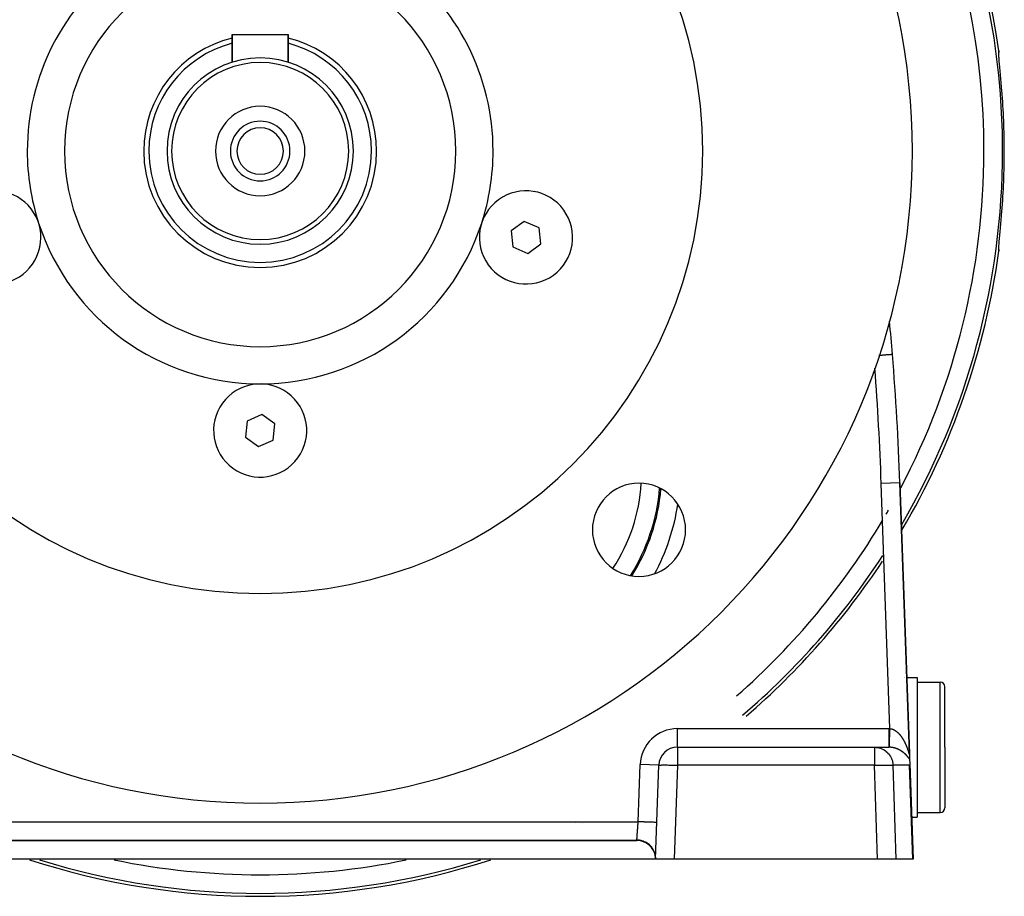
# Model space of a CAD drawing. Extents: x 24 to 864, y -453 to 196.
# Drawn here: x 323 to 428, y -208 to -114 of the extents above; entities that cross this region are included whole.
import ezdxf

# ---------------------------------------------------------------- set-up
doc = ezdxf.new("R2010")
doc.units = 0
doc.linetypes.add('DASHED', pattern=[11.05, 8.7, -2.35])
doc.layers.get('0').update_dxf_attribs({"linetype": 'CONTINUOUS'})
doc.layers.add('NEVIDI', color=4, linetype='DASHED')

msp = doc.modelspace()

# ---------------------------------------------------------------- linework, layer by layer
at = {"color": 2}
for p, q in [((345.368133, -118.865926), (345.368133, -115.905318)), ((345.368133, -115.905318), (345.368133, -118.865926)), ((345.368133, -115.905318), (351.368133, -115.905318)), ((351.368133, -118.865926), (351.368133, -115.905318)), ((351.368133, -115.905318), (351.368133, -118.865926)), ((427.641205, -117.645204), (427.642189, -117.652708)), ((427.642189, -117.652708), (427.647819, -117.725776)), ((427.642874, -117.89226), (427.643178, -117.779685)), ((427.64886, -118.049267), (427.642874, -117.89226)), ((427.643018, -117.839101), (427.644683, -117.819744)), ((427.648127, -117.748967), (427.644683, -117.819744)), ((427.647819, -117.725776), (427.648127, -117.748967)), ((427.660818, -118.25028), (427.64886, -118.049267)), ((427.678412, -118.494409), (427.660818, -118.25028)), ((427.700804, -118.77523), (427.696049, -118.715602)), ((427.727044, -119.086345), (427.72663, -119.081433)), ((427.75391, -119.395651), (427.75323, -119.387833)), ((427.759378, -119.447919), (427.754762, -119.395651)), ((427.758012, -119.442854), (427.758452, -119.447919)), ((427.788763, -119.779635), (427.759378, -119.447919)), ((427.793682, -119.835118), (427.788763, -119.779635)), ((427.824809, -120.186995), (427.793682, -119.835118)), ((427.830002, -120.245919), (427.824809, -120.186995)), ((427.862541, -120.617536), (427.830002, -120.245919)), ((427.867883, -120.679006), (427.862541, -120.617536)), ((427.900719, -121.060361), (427.867883, -120.679006)), ((427.906073, -121.123171), (427.900719, -121.060361)), ((427.938793, -121.511338), (427.906073, -121.123171)), ((427.944129, -121.575373), (427.938793, -121.511338)), ((427.970965, -121.900867), (427.944129, -121.575373)), ((427.938793, -135.299301), (427.970965, -134.909768)), ((376.718779, -135.953265), (375.317522, -136.971338)), ((378.301087, -136.657754), (376.718779, -135.953265)), ((427.824809, -136.623647), (427.857156, -136.254924)), ((427.857156, -136.254924), (427.86254, -136.193107)), ((427.86254, -136.193107), (427.895333, -135.813266)), ((427.895333, -135.813266), (427.900719, -135.750274)), ((427.900719, -135.750274), (427.933449, -135.363228)), ((427.933449, -135.363228), (427.938793, -135.299301)), ((375.317522, -136.971338), (375.498571, -138.693901)), ((378.482135, -138.380316), (378.301087, -136.657754)), ((427.754761, -137.414999), (427.783832, -137.086607)), ((427.783832, -137.086607), (427.788762, -137.031006)), ((427.788762, -137.031006), (427.819628, -136.682356)), ((427.819628, -136.682356), (427.824809, -136.623647)), ((377.080878, -139.398389), (378.482135, -138.380316)), ((427.660817, -138.560365), (427.671037, -138.418556)), ((427.719005, -137.819608), (427.722643, -137.776472)), ((427.723453, -137.772573), (427.750147, -137.467321)), ((427.750147, -137.467321), (427.754761, -137.414999)), ((375.498571, -138.693901), (377.080878, -139.398389)), ((427.644251, -138.99101), (427.640249, -138.939357)), ((427.646742, -139.106783), (427.641205, -139.165431)), ((427.642874, -138.918376), (427.64886, -138.761371)), ((427.643178, -139.030952), (427.642874, -138.918376)), ((427.644251, -138.99101), (427.646224, -139.01516)), ((427.646224, -139.01516), (427.647623, -139.08494)), ((427.647623, -139.08494), (427.646742, -139.106783)), ((427.64886, -138.761371), (427.660817, -138.560365)), ((346.966875, -157.387244), (346.785827, -159.109807)), ((348.549182, -156.682756), (346.966875, -157.387244)), ((349.95044, -157.700829), (348.549182, -156.682756)), ((349.769391, -159.423391), (349.95044, -157.700829)), ((346.785827, -159.109807), (348.187084, -160.12788)), ((348.187084, -160.12788), (349.769391, -159.423391)), ((418.042776, -193.088312), (417.027373, -164.01096)), ((417.027373, -164.01096), (418.042776, -193.088312)), ((417.538288, -184.905318), (417.539315, -184.905318)), ((417.546188, -184.905318), (417.547223, -184.905318)), ((417.756933, -184.905318), (418.868133, -184.905318)), ((418.868133, -184.905318), (418.868133, -192.405318)), ((418.868133, -185.405318), (421.368133, -185.405318)), ((421.868133, -192.405318), (421.868133, -185.905318)), ((421.868133, -192.405318), (421.868133, -185.905318)), ((393.148718, -192.405318), (414.299216, -192.405318)), ((393.148718, -192.405318), (414.299216, -192.405318)), ((414.299216, -192.405318), (415.881598, -192.405318)), ((418.043502, -193.109094), (418.063188, -193.672822)), ((418.868133, -192.405318), (418.868133, -199.905318)), ((421.868133, -192.405318), (421.868133, -198.905318)), ((421.868133, -192.405318), (421.868133, -198.905318)), ((390.798292, -204.405318), (391.149937, -194.335519)), ((418.063188, -193.672822), (418.079568, -194.141884)), ((418.080579, -194.238505), (418.076885, -194.335519)), ((418.079568, -194.141884), (418.437975, -204.405318)), ((418.079568, -194.141884), (418.080579, -194.238505)), ((418.868133, -199.405318), (421.368133, -199.405318)), ((382.945623, -200.546826), (382.947706, -200.545827)), ((418.280831, -199.905318), (418.868133, -199.905318)), ((307.937975, -202.405318), (388.798292, -202.405318)), ((307.937975, -202.405318), (388.798291, -202.405318)), ((388.798292, -202.405318), (307.937975, -202.405318)), ((390.798292, -204.405318), (305.937975, -204.405318)), ((390.787757, -204.193137), (390.798292, -204.405318)), ((390.787842, -204.201214), (390.798292, -204.405318)), ((390.790109, -204.192718), (390.798292, -204.405318)), ((392.797073, -204.405318), (390.798292, -204.405318)), ((414.618224, -204.405318), (392.797073, -204.405318)), ((416.607561, -204.405318), (414.618224, -204.405318)), ((418.42853, -204.405318), (416.607561, -204.405318)), ((418.437975, -204.405318), (418.42853, -204.405318))]:
    msp.add_line(p, q, dxfattribs=at)
for centre, radius, start, end in [((348.368133, -128.405318), 80, 7.72979, 172.27021), ((348.368133, -128.405318), 70, 0, 180), ((348.368133, -128.405318), 47.5, 0, 180), ((348.368133, -128.405318), 21, 0, 180), ((348.368133, -128.405318), 25, 126, 180), ((348.368133, -128.405318), 25, 0, 54), ((348.368133, -128.405318), 12.5, 103.914407, 180), ((348.368133, -128.405318), 11.954045, 104.56503, 180), ((348.368133, -128.405318), 12.5, 0, 76.085593), ((348.368133, -128.405318), 11.954045, 0, 75.43497), ((348.368133, -128.405318), 10, 0, 180), ((348.368133, -128.405318), 9.5, 0, 180), ((348.368133, -128.405318), 4.8, 0, 180), ((348.368133, -128.405318), 3.2, 0, 180), ((348.368133, -128.405318), 2.5, 0, 180), ((348.368133, -128.405318), 70, 180, 360), ((348.368133, -128.405318), 47.5, 180, 360), ((348.368133, -128.405318), 25, 180, 198), ((348.368133, -128.405318), 21, 180, 360), ((348.368133, -128.405318), 12.5, 180, 360), ((348.368133, -128.405318), 11.954045, 180, 360), ((348.368133, -128.405318), 10, 180, 360), ((348.368133, -128.405318), 9.5, 180, 360), ((348.368133, -128.405318), 4.8, 180, 360), ((348.368133, -128.405318), 3.2, 180, 360), ((348.368133, -128.405318), 2.5, 180, 360), ((348.368133, -128.405318), 25, 342, 360), ((319.836438, -137.675827), 5, 252, 72), ((376.899829, -137.675827), 5, 36, 216), ((376.899829, -137.675827), 5, 216, 36), ((348.368133, -128.405318), 25, 198, 270), ((348.368133, -128.405318), 25, 270, 342), ((348.368133, -128.405318), 80, 329.428095, 352.27021), ((117.210125, -174.480809), 300, 4.63399, 5.318172), ((117.210125, -174.480809), 300, 2, 4.63399), ((348.368133, -158.405318), 5, 324, 144), ((348.368133, -158.405318), 5, 144, 324), ((389.026773, -169.063958), 5, 0, 180), ((389.026773, -169.063958), 5, 180, 360), ((348.368133, -128.405318), 80, 329.338761, 329.405805), ((348.368133, -128.405318), 80, 310.705119, 326.62633), ((421.368133, -185.905318), 0.5, 0, 90), ((393.148718, -194.405318), 2, 90, 178), ((421.368133, -198.905318), 0.5, 270, 360), ((416.297073, -200.405318), 2, 356.187118, 356.452611), ((388.798292, -204.405318), 2, 6.084165, 90), ((348.368133, -128.405318), 80, 251.96707, 288.03293)]:
    msp.add_arc(centre, radius, start, end, dxfattribs=at)
at = {"layer": 'NEVIDI', "color": 7, "linetype": 'CONTINUOUS'}
for p, q in [((427.635971, -117.714473), (427.636404, -117.701211)), ((427.636193, -117.81572), (427.635971, -117.714473)), ((427.636689, -117.835452), (427.636193, -117.81572)), ((427.636404, -117.701211), (427.641205, -117.645204)), ((427.64244, -117.975657), (427.636689, -117.835452)), ((427.643809, -118.001596), (427.64244, -117.975657)), ((427.654818, -118.180494), (427.643809, -118.001596)), ((427.657026, -118.212775), (427.654818, -118.180494)), ((427.672967, -118.429347), (427.657026, -118.212775)), ((427.675902, -118.467082), (427.672967, -118.429347)), ((427.695999, -118.715377), (427.675902, -118.467082)), ((427.699573, -118.758197), (427.695999, -118.715377)), ((427.723454, -119.038077), (427.699573, -118.758197)), ((427.727641, -119.086345), (427.723454, -119.038077)), ((427.754762, -119.395651), (427.727641, -119.086345)), ((427.670108, -138.418556), (427.672966, -138.381297)), ((427.672966, -138.381297), (427.692528, -138.137168)), ((427.692528, -138.137168), (427.695999, -138.095265)), ((427.695999, -138.095265), (427.719388, -137.819608)), ((427.719388, -137.819608), (427.723453, -137.772573)), ((427.635823, -139.013838), (427.636193, -138.994917)), ((427.636404, -139.109425), (427.635823, -139.013838)), ((427.636193, -138.994917), (427.641184, -138.860206)), ((427.636969, -139.121729), (427.636404, -139.109425)), ((427.641205, -139.165431), (427.636969, -139.121729)), ((427.641184, -138.860206), (427.64244, -138.834981)), ((427.64244, -138.834981), (427.652723, -138.661569)), ((427.652723, -138.661569), (427.654817, -138.630154)), ((414.805579, -150.35915), (414.754716, -150.363273)), ((414.907528, -150.350887), (414.805579, -150.35915)), ((414.97719, -150.34524), (414.907528, -150.350887)), ((414.984101, -150.34468), (414.97719, -150.34524)), ((415.084315, -150.336557), (414.984101, -150.34468)), ((415.159052, -150.330499), (415.084315, -150.336557)), ((415.21831, -150.325696), (415.159052, -150.330499)), ((415.256142, -150.32263), (415.21831, -150.325696)), ((415.327879, -150.316815), (415.256142, -150.32263)), ((415.420154, -150.309336), (415.327879, -150.316815)), ((415.441551, -150.307602), (415.420154, -150.309336)), ((415.48767, -150.303863), (415.441551, -150.307602)), ((415.573621, -150.296897), (415.48767, -150.303863)), ((415.635924, -150.291847), (415.573621, -150.296897)), ((415.64327, -150.291251), (415.635924, -150.291847)), ((415.714197, -150.285502), (415.64327, -150.291251)), ((415.770217, -150.280961), (415.714197, -150.285502)), ((415.819542, -150.276963), (415.770217, -150.280961)), ((415.839844, -150.275318), (415.819542, -150.276963)), ((415.888939, -150.271338), (415.839844, -150.275318)), ((415.94882, -150.266485), (415.888939, -150.271338)), ((415.967425, -150.264977), (415.94882, -150.266485)), ((415.990254, -150.263126), (415.967425, -150.264977)), ((416.040063, -150.259089), (415.990254, -150.263126)), ((416.073748, -150.256359), (416.040063, -150.259089)), ((416.084031, -150.255525), (416.073748, -150.256359)), ((416.113034, -150.253174), (416.084031, -150.255525)), ((416.138831, -150.251083), (416.113034, -150.253174)), ((416.167486, -150.248761), (416.138831, -150.251083)), ((416.167735, -150.24874), (416.167486, -150.248761)), ((416.185753, -150.24728), (416.167735, -150.24874)), ((416.20466, -150.245747), (416.185753, -150.24728)), ((416.215313, -150.244884), (416.20466, -150.245747)), ((416.216106, -150.24482), (416.215313, -150.244884)), ((416.224725, -150.244121), (416.216106, -150.24482)), ((416.228471, -150.243818), (416.224725, -150.244121)), ((416.229462, -150.243738), (416.228471, -150.243818)), ((417.027373, -164.01096), (415.028591, -164.080759)), ((415.947884, -190.405862), (415.028591, -164.080759)), ((421.368133, -192.405318), (421.368133, -185.405318)), ((393.148718, -190.405318), (415.881598, -190.405318)), ((393.148718, -192.405318), (393.148718, -190.405318)), ((415.881594, -190.637834), (415.881596, -190.518029)), ((415.881594, -190.645993), (415.881594, -190.637834)), ((415.881594, -190.768469), (415.881594, -190.645993)), ((415.881596, -190.9007), (415.881594, -190.768469)), ((415.881596, -190.518029), (415.881598, -190.405318)), ((415.881596, -190.908126), (415.881596, -190.9007)), ((415.881597, -191.013162), (415.881596, -190.908126)), ((415.881599, -191.154716), (415.881597, -191.013162)), ((415.881598, -190.405318), (415.884862, -190.405319)), ((415.8816, -191.16182), (415.881599, -191.154716)), ((415.881601, -191.248135), (415.8816, -191.16182)), ((415.881603, -191.395335), (415.881601, -191.248135)), ((415.884862, -190.405319), (415.914742, -190.405454)), ((415.914742, -190.405454), (415.919228, -190.405493)), ((415.919228, -190.405493), (415.947884, -190.405862)), ((415.931759, -191.387991), (415.93394, -191.255128)), ((415.93394, -191.255128), (415.935589, -191.154665)), ((415.935589, -191.154665), (415.935593, -191.154434)), ((415.935593, -191.154434), (415.935712, -191.147199)), ((415.935712, -191.147199), (415.938032, -191.005862)), ((415.938032, -191.005862), (415.939758, -190.900706)), ((415.939758, -190.900706), (415.939883, -190.893104)), ((415.939883, -190.893104), (415.942275, -190.747371)), ((415.942275, -190.747371), (415.944068, -190.638139)), ((415.944068, -190.638139), (415.944196, -190.630392)), ((415.944196, -190.630392), (415.946653, -190.480731)), ((415.946653, -190.480731), (415.947882, -190.40586)), ((415.947884, -190.405862), (415.96433, -190.407115)), ((415.96433, -190.407115), (415.96789, -190.40742)), ((415.96789, -190.40742), (415.992094, -190.409826)), ((415.992094, -190.409826), (415.995652, -190.410228)), ((415.995652, -190.410228), (416.019737, -190.41327)), ((416.019737, -190.41327), (416.023422, -190.413785)), ((416.023422, -190.413785), (416.047338, -190.417447)), ((416.047338, -190.417447), (416.050993, -190.418055)), ((416.050993, -190.418055), (416.061125, -190.41981)), ((416.061125, -190.41981), (416.074895, -190.422353)), ((416.074895, -190.422353), (416.078393, -190.423028)), ((416.078393, -190.423028), (416.102273, -190.427955)), ((416.102273, -190.427955), (416.105828, -190.428736)), ((416.105828, -190.428736), (416.129597, -190.434269)), ((416.129597, -190.434269), (416.133105, -190.435132)), ((416.133105, -190.435132), (416.15679, -190.441268)), ((416.15679, -190.441268), (416.160294, -190.442222)), ((416.160294, -190.442222), (416.183879, -190.448951)), ((416.183879, -190.448951), (416.187495, -190.45003)), ((416.187495, -190.45003), (416.21092, -190.457327)), ((416.21092, -190.457327), (416.214523, -190.458496)), ((416.214523, -190.458496), (416.237909, -190.466391)), ((416.237909, -190.466391), (416.241361, -190.467601)), ((416.241361, -190.467601), (416.264847, -190.476139)), ((416.264847, -190.476139), (416.268265, -190.477426)), ((416.268265, -190.477426), (416.291606, -190.486516)), ((416.291606, -190.486516), (416.295147, -190.487941)), ((416.295147, -190.487941), (416.314355, -190.495882)), ((416.314355, -190.495882), (416.318394, -190.497598)), ((416.318394, -190.497598), (416.321832, -190.49907)), ((416.321832, -190.49907), (416.345098, -190.509336)), ((416.345098, -190.509336), (416.348497, -190.510879)), ((416.348497, -190.510879), (416.371679, -190.521704)), ((416.371679, -190.521704), (416.375088, -190.52334)), ((416.375088, -190.52334), (416.398195, -190.534725)), ((416.398195, -190.534725), (416.401585, -190.536439)), ((416.401585, -190.536439), (416.424634, -190.548388)), ((416.424634, -190.548388), (416.428013, -190.550184)), ((416.428013, -190.550184), (416.450983, -190.562683)), ((416.450983, -190.562683), (416.45431, -190.564536)), ((416.45431, -190.564536), (416.477121, -190.577537)), ((416.477121, -190.577537), (416.480474, -190.579491)), ((416.480474, -190.579491), (416.503125, -190.592985)), ((416.503125, -190.592985), (416.506601, -190.595101)), ((416.506601, -190.595101), (416.529005, -190.60903)), ((416.529005, -190.60903), (416.532297, -190.611119)), ((416.532297, -190.611119), (416.554742, -190.625655)), ((416.554742, -190.625655), (416.557985, -190.627798)), ((416.557985, -190.627798), (416.564, -190.631801)), ((416.564, -190.631801), (416.580179, -190.642752)), ((416.580179, -190.642752), (416.583414, -190.644974)), ((416.583414, -190.644974), (416.605377, -190.660346)), ((416.605377, -190.660346), (416.608707, -190.662721)), ((416.608707, -190.662721), (416.630427, -190.678491)), ((416.630427, -190.678491), (416.633646, -190.68087)), ((416.633646, -190.68087), (416.655243, -190.697114)), ((416.655243, -190.697114), (416.658441, -190.69956)), ((416.658441, -190.69956), (416.679872, -190.716238)), ((416.679872, -190.716238), (416.683029, -190.718736)), ((416.683029, -190.718736), (416.704351, -190.735885)), ((416.704351, -190.735885), (416.707477, -190.73844)), ((416.707477, -190.73844), (416.728664, -190.756034)), ((416.728664, -190.756034), (416.731737, -190.758626)), ((416.731737, -190.758626), (416.752603, -190.776497)), ((416.752603, -190.776497), (416.755746, -190.779231)), ((416.755746, -190.779231), (416.776493, -190.797542)), ((416.776493, -190.797542), (416.779558, -190.800287)), ((416.779558, -190.800287), (416.800144, -190.818993)), ((416.800144, -190.818993), (416.803194, -190.821805)), ((416.803194, -190.821805), (416.805807, -190.824221)), ((416.805807, -190.824221), (416.823662, -190.840939)), ((416.823662, -190.840939), (416.826668, -190.843788)), ((416.826668, -190.843788), (416.84697, -190.863301)), ((416.84697, -190.863301), (416.849932, -190.866186)), ((416.849932, -190.866186), (416.870029, -190.886029)), ((416.870029, -190.886029), (416.873105, -190.889108)), ((416.873105, -190.889108), (416.892925, -190.909201)), ((416.892925, -190.909201), (416.895947, -190.912305)), ((416.895947, -190.912305), (416.915656, -190.932808)), ((416.915656, -190.932808), (416.918557, -190.935865)), ((416.918557, -190.935865), (416.938158, -190.956777)), ((416.938158, -190.956777), (416.941036, -190.959886)), ((416.941036, -190.959886), (416.960437, -190.981103)), ((416.960437, -190.981103), (416.963396, -190.984379)), ((416.963396, -190.984379), (416.982541, -191.005832)), ((416.982541, -191.005832), (416.985358, -191.009027)), ((416.985358, -191.009027), (417.004465, -191.030952)), ((417.004465, -191.030952), (417.007225, -191.034157)), ((417.007225, -191.034157), (417.026115, -191.056345)), ((417.026115, -191.056345), (417.028881, -191.059632)), ((417.028881, -191.059632), (417.035965, -191.068093)), ((417.035965, -191.068093), (417.047505, -191.082015)), ((417.047505, -191.082015), (417.050243, -191.085342)), ((417.050243, -191.085342), (417.06865, -191.107966)), ((417.06865, -191.107966), (417.071458, -191.111457)), ((417.071458, -191.111457), (417.089608, -191.134265)), ((417.089608, -191.134265), (417.092278, -191.137656)), ((417.092278, -191.137656), (417.110369, -191.160889)), ((417.110369, -191.160889), (417.112984, -191.164284)), ((417.112984, -191.164284), (417.130839, -191.187711)), ((417.130839, -191.187711), (417.133457, -191.191183)), ((417.133457, -191.191183), (417.151032, -191.214735)), ((417.151032, -191.214735), (417.153619, -191.218238)), ((417.153619, -191.218238), (417.170989, -191.242003)), ((417.170989, -191.242003), (417.173535, -191.245522)), ((417.173535, -191.245522), (417.190732, -191.269537)), ((417.190732, -191.269537), (417.193235, -191.273069)), ((417.193235, -191.273069), (417.210196, -191.297236)), ((415.881598, -191.995514), (415.881599, -191.858815)), ((415.881598, -192.000244), (415.881598, -191.995514)), ((415.881598, -192.020232), (415.881598, -192.000244)), ((415.8816, -192.143085), (415.881598, -192.020232)), ((415.881599, -191.858815), (415.8816, -191.825046)), ((415.8816, -191.81953), (415.881602, -191.674312)), ((415.8816, -191.825046), (415.8816, -191.81953)), ((415.8816, -192.146944), (415.8816, -192.143085)), ((415.8816, -192.155851), (415.8816, -192.146944)), ((415.881604, -192.25961), (415.8816, -192.155851)), ((415.881602, -191.674312), (415.881603, -191.624385)), ((415.881603, -191.401991), (415.881603, -191.395335)), ((415.881603, -191.469773), (415.881603, -191.401991)), ((415.881603, -191.618268), (415.881603, -191.469773)), ((415.881603, -191.624385), (415.881603, -191.618268)), ((415.881604, -192.262528), (415.881604, -192.25961)), ((415.881604, -192.26364), (415.881604, -192.262528)), ((415.881606, -192.341933), (415.881604, -192.26364)), ((415.916119, -192.340684), (415.916827, -192.297586)), ((415.916827, -192.297586), (415.917457, -192.259272)), ((415.917457, -192.259272), (415.917461, -192.258991)), ((415.917461, -192.258991), (415.917509, -192.256102)), ((415.917509, -192.256102), (415.918521, -192.194506)), ((415.918521, -192.194506), (415.919371, -192.142698)), ((415.919371, -192.142698), (415.919378, -192.142327)), ((415.919378, -192.142327), (415.91944, -192.138519)), ((415.91944, -192.138519), (415.920735, -192.059663)), ((415.920735, -192.059663), (415.921796, -191.995011)), ((415.921796, -191.995011), (415.921801, -191.994707)), ((415.921801, -191.994707), (415.921878, -191.990011)), ((415.921878, -191.990011), (415.92345, -191.894277)), ((415.92345, -191.894277), (415.924684, -191.819105)), ((415.924684, -191.819105), (415.924689, -191.818752)), ((415.924689, -191.818752), (415.924781, -191.813189)), ((415.924781, -191.813189), (415.926581, -191.703481)), ((415.926581, -191.703481), (415.927984, -191.617989)), ((415.927984, -191.617989), (415.927991, -191.617592)), ((415.927991, -191.617592), (415.928093, -191.611346)), ((415.928093, -191.611346), (415.930097, -191.489248)), ((415.930097, -191.489248), (415.931643, -191.395056)), ((415.931643, -191.395056), (415.931647, -191.394839)), ((415.931647, -191.394839), (415.931759, -191.387991)), ((417.210196, -191.297236), (417.212763, -191.30093)), ((417.212763, -191.30093), (417.229465, -191.325206)), ((417.229465, -191.325206), (417.231927, -191.328821)), ((417.231927, -191.328821), (417.248563, -191.35348)), ((417.248563, -191.35348), (417.250853, -191.356907)), ((417.250853, -191.356907), (417.250968, -191.35708)), ((417.250968, -191.35708), (417.267387, -191.381893)), ((417.267387, -191.381893), (417.269782, -191.385548)), ((417.269782, -191.385548), (417.285987, -191.410511)), ((417.285987, -191.410511), (417.288355, -191.414193)), ((417.288355, -191.414193), (417.304396, -191.439376)), ((417.304396, -191.439376), (417.306711, -191.443045)), ((417.306711, -191.443045), (417.322615, -191.468482)), ((417.322615, -191.468482), (417.324939, -191.472234)), ((417.324939, -191.472234), (417.340596, -191.497746)), ((417.340596, -191.497746), (417.342871, -191.501488)), ((417.342871, -191.501488), (417.35835, -191.527176)), ((417.35835, -191.527176), (417.36061, -191.530962)), ((417.36061, -191.530962), (417.375915, -191.556828)), ((417.375915, -191.556828), (417.378151, -191.560641)), ((417.378151, -191.560641), (417.393292, -191.586696)), ((417.393292, -191.586696), (417.395531, -191.590584)), ((417.395531, -191.590584), (417.410479, -191.616772)), ((417.410479, -191.616772), (417.412665, -191.620637)), ((417.412665, -191.620637), (417.427438, -191.646982)), ((417.427438, -191.646982), (417.429597, -191.650868)), ((417.429597, -191.650868), (417.444214, -191.677397)), ((417.444214, -191.677397), (417.446346, -191.681301)), ((417.446346, -191.681301), (417.446853, -191.682231)), ((417.446853, -191.682231), (417.460803, -191.708004)), ((417.460803, -191.708004), (417.462895, -191.711903)), ((417.462895, -191.711903), (417.47715, -191.738692)), ((417.47715, -191.738692), (417.479241, -191.742655)), ((417.479241, -191.742655), (417.493353, -191.769639)), ((417.493353, -191.769639), (417.495413, -191.77361)), ((417.495413, -191.77361), (417.509359, -191.800735)), ((417.509359, -191.800735), (417.511392, -191.804722)), ((417.511392, -191.804722), (417.525123, -191.831887)), ((417.525123, -191.831887), (417.527128, -191.835886)), ((417.527128, -191.835886), (417.54069, -191.863172)), ((417.54069, -191.863172), (417.542645, -191.867138)), ((417.542645, -191.867138), (417.556055, -191.894574)), ((417.556055, -191.894574), (417.558011, -191.898609)), ((417.558011, -191.898609), (417.571217, -191.926079)), ((417.571217, -191.926079), (417.573137, -191.930104)), ((417.573137, -191.930104), (417.586153, -191.95763)), ((417.586153, -191.95763), (417.588045, -191.961662)), ((417.588045, -191.961662), (417.600831, -191.989147)), ((417.600831, -191.989147), (417.60278, -191.993371)), ((417.60278, -191.993371), (417.615365, -192.020869)), ((417.615365, -192.020869), (417.617228, -192.024973)), ((417.617228, -192.024973), (417.620558, -192.032328)), ((417.620558, -192.032328), (417.629636, -192.052525)), ((417.629636, -192.052525), (417.631443, -192.056571)), ((417.631443, -192.056571), (417.643675, -192.084175)), ((417.643675, -192.084175), (417.645461, -192.088238)), ((417.645461, -192.088238), (417.657499, -192.11584)), ((417.657499, -192.11584), (417.659254, -192.119896)), ((417.659254, -192.119896), (417.671111, -192.147514)), ((417.671111, -192.147514), (417.672818, -192.151522)), ((417.672818, -192.151522), (417.684511, -192.179188)), ((417.684511, -192.179188), (417.686216, -192.183253)), ((417.686216, -192.183253), (417.697664, -192.210764)), ((417.697664, -192.210764), (417.699339, -192.214819)), ((417.699339, -192.214819), (417.710602, -192.242302)), ((417.710602, -192.242302), (417.712317, -192.24652)), ((417.712317, -192.24652), (417.723373, -192.273914)), ((417.723373, -192.273914), (417.724993, -192.277959)), ((417.724993, -192.277959), (417.735935, -192.305479)), ((417.735935, -192.305479), (417.737544, -192.309558)), ((417.737544, -192.309558), (417.748287, -192.336978)), ((393.148718, -192.405318), (393.148718, -194.335519)), ((414.299216, -192.405318), (414.495697, -192.415085)), ((414.299216, -192.405318), (414.299216, -194.335519)), ((414.495697, -192.415085), (414.567596, -192.423579)), ((414.567596, -192.423579), (414.758269, -192.459228)), ((414.758269, -192.459228), (414.83108, -192.478032)), ((414.83108, -192.478032), (415.012481, -192.538124)), ((415.012481, -192.538124), (415.085073, -192.567778)), ((415.085073, -192.567778), (415.254109, -192.650467)), ((415.254109, -192.650467), (415.324483, -192.691018)), ((415.324483, -192.691018), (415.47849, -192.794083)), ((415.47849, -192.794083), (415.545165, -192.845563)), ((415.545165, -192.845563), (415.681968, -192.966638)), ((415.681968, -192.966638), (415.743094, -193.028592)), ((415.743094, -193.028592), (415.860705, -193.164936)), ((415.860705, -193.164936), (415.914655, -193.236763)), ((415.896063, -192.405368), (415.881598, -192.405318)), ((415.881599, -192.405318), (415.881605, -192.392644)), ((415.881605, -192.389419), (415.881606, -192.344915)), ((415.881605, -192.391748), (415.881605, -192.389419)), ((415.881605, -192.392644), (415.881605, -192.391748)), ((415.881606, -192.342991), (415.881606, -192.341933)), ((415.881606, -192.344915), (415.881606, -192.342991)), ((415.898326, -192.405386), (415.896063, -192.405368)), ((415.913406, -192.405564), (415.898326, -192.405386)), ((415.915054, -192.40559), (415.913406, -192.405564)), ((415.914655, -193.236763), (416.011386, -193.385232)), ((415.927845, -192.405837), (415.915054, -192.40559)), ((415.915057, -192.40559), (415.91512, -192.401642)), ((415.91512, -192.401642), (415.91528, -192.391792)), ((415.91528, -192.391792), (415.915282, -192.391675)), ((415.915282, -192.391675), (415.915298, -192.390693)), ((415.915298, -192.390693), (415.915681, -192.367347)), ((415.915681, -192.367347), (415.916085, -192.342792)), ((415.916085, -192.342792), (415.916088, -192.342606)), ((415.916088, -192.342606), (415.916119, -192.340684)), ((415.931597, -192.405925), (415.927845, -192.405837)), ((415.955855, -192.406655), (415.931597, -192.405925)), ((415.959612, -192.406794), (415.955855, -192.406655)), ((415.983862, -192.40785), (415.959612, -192.406794)), ((415.987619, -192.408038), (415.983862, -192.40785)), ((416.01176, -192.409411), (415.987619, -192.408038)), ((416.011386, -193.385232), (416.056767, -193.466374)), ((416.015475, -192.409647), (416.01176, -192.409411)), ((416.03955, -192.411334), (416.015475, -192.409647)), ((416.04328, -192.411619), (416.03955, -192.411334)), ((416.067344, -192.413621), (416.04328, -192.411619)), ((416.071071, -192.413955), (416.067344, -192.413621)), ((416.083272, -192.415095), (416.071071, -192.413955)), ((416.095057, -192.416263), (416.083272, -192.415095)), ((416.098592, -192.416625), (416.095057, -192.416263)), ((416.122539, -192.419237), (416.098592, -192.416625)), ((416.126222, -192.419663), (416.122539, -192.419237)), ((416.150168, -192.422583), (416.126222, -192.419663)), ((416.153815, -192.423051), (416.150168, -192.422583)), ((416.177568, -192.426251), (416.153815, -192.423051)), ((416.181247, -192.42677), (416.177568, -192.426251)), ((416.204983, -192.43027), (416.181247, -192.42677)), ((416.208659, -192.430835), (416.204983, -192.43027)), ((416.23232, -192.434624), (416.208659, -192.430835)), ((416.23602, -192.43524), (416.23232, -192.434624)), ((416.259619, -192.439317), (416.23602, -192.43524)), ((416.263274, -192.439971), (416.259619, -192.439317)), ((416.286853, -192.444342), (416.263274, -192.439971)), ((416.290504, -192.445041), (416.286853, -192.444342)), ((416.314112, -192.449714), (416.290504, -192.445041)), ((416.317718, -192.45045), (416.314112, -192.449714)), ((416.341269, -192.455408), (416.317718, -192.45045)), ((416.344916, -192.456198), (416.341269, -192.455408)), ((416.358663, -192.459234), (416.344916, -192.456198)), ((416.36841, -192.461439), (416.358663, -192.459234)), ((416.372043, -192.462272), (416.36841, -192.461439)), ((416.395436, -192.467783), (416.372043, -192.462272)), ((416.399049, -192.468657), (416.395436, -192.467783)), ((416.42235, -192.474438), (416.399049, -192.468657)), ((416.425956, -192.475355), (416.42235, -192.474438)), ((416.449193, -192.481411), (416.425956, -192.475355)), ((416.452787, -192.48237), (416.449193, -192.481411)), ((416.475812, -192.488657), (416.452787, -192.48237)), ((416.479389, -192.489656), (416.475812, -192.488657)), ((416.502416, -192.49623), (416.479389, -192.489656)), ((416.505815, -192.497221), (416.502416, -192.49623)), ((416.528771, -192.504059), (416.505815, -192.497221)), ((416.532135, -192.505082), (416.528771, -192.504059)), ((416.554911, -192.512147), (416.532135, -192.505082)), ((416.558261, -192.513207), (416.554911, -192.512147)), ((416.580924, -192.520516), (416.558261, -192.513207)), ((416.584244, -192.521608), (416.580924, -192.520516)), ((416.606668, -192.529116), (416.584244, -192.521608)), ((416.610109, -192.530289), (416.606668, -192.529116)), ((416.632272, -192.537982), (416.610109, -192.530289)), ((416.63274, -192.538147), (416.632272, -192.537982)), ((416.635649, -192.539176), (416.63274, -192.538147)), ((416.657743, -192.547115), (416.635649, -192.539176)), ((416.661002, -192.548307), (416.657743, -192.547115)), ((416.683007, -192.556484), (416.661002, -192.548307)), ((416.68623, -192.557702), (416.683007, -192.556484)), ((416.708047, -192.566076), (416.68623, -192.557702)), ((416.711247, -192.567324), (416.708047, -192.566076)), ((416.732945, -192.575918), (416.711247, -192.567324)), ((416.736123, -192.577196), (416.732945, -192.575918)), ((416.757576, -192.585956), (416.736123, -192.577196)), ((416.760868, -192.58732), (416.757576, -192.585956)), ((416.782026, -192.596219), (416.760868, -192.58732)), ((416.785297, -192.597614), (416.782026, -192.596219)), ((416.80633, -192.606717), (416.785297, -192.597614)), ((416.80958, -192.608144), (416.80633, -192.606717)), ((416.830499, -192.617454), (416.80958, -192.608144)), ((416.833731, -192.618912), (416.830499, -192.617454)), ((416.854457, -192.628391), (416.833731, -192.618912)), ((416.857661, -192.629876), (416.854457, -192.628391)), ((416.87827, -192.639555), (416.857661, -192.629876)), ((416.881455, -192.64107), (416.87827, -192.639555)), ((416.900992, -192.650482), (416.881455, -192.64107)), ((416.901987, -192.650967), (416.900992, -192.650482)), ((416.905112, -192.652493), (416.901987, -192.650967)), ((416.925371, -192.662509), (416.905112, -192.652493)), ((416.928503, -192.664076), (416.925371, -192.662509)), ((416.948638, -192.674281), (416.928503, -192.664076)), ((416.951747, -192.675876), (416.948638, -192.674281)), ((416.971755, -192.686265), (416.951747, -192.675876)), ((416.974844, -192.687888), (416.971755, -192.686265)), ((416.99464, -192.698415), (416.974844, -192.687888)), ((416.997698, -192.70006), (416.99464, -192.698415)), ((417.017351, -192.710756), (416.997698, -192.70006)), ((417.020384, -192.712426), (417.017351, -192.710756)), ((417.039904, -192.723296), (417.020384, -192.712426)), ((417.04278, -192.724916), (417.039904, -192.723296)), ((417.062139, -192.73594), (417.04278, -192.724916)), ((417.064974, -192.737571), (417.062139, -192.73594)), ((417.084053, -192.748676), (417.064974, -192.737571)), ((417.086976, -192.750396), (417.084053, -192.748676)), ((417.105853, -192.76162), (417.086976, -192.750396)), ((417.108633, -192.763291), (417.105853, -192.76162)), ((417.127291, -192.774621), (417.108633, -192.763291)), ((417.130152, -192.776377), (417.127291, -192.774621)), ((417.148613, -192.787822), (417.130152, -192.776377)), ((417.151332, -192.789524), (417.148613, -192.787822)), ((417.158714, -192.79417), (417.151332, -192.789524)), ((417.169568, -192.80106), (417.158714, -192.79417)), ((417.172369, -192.80285), (417.169568, -192.80106)), ((417.190464, -192.814528), (417.172369, -192.80285)), ((417.193117, -192.816257), (417.190464, -192.814528)), ((417.211043, -192.828055), (417.193117, -192.816257)), ((417.213664, -192.829797), (417.211043, -192.828055)), ((417.231335, -192.841652), (417.213664, -192.829797)), ((417.234042, -192.843486), (417.231335, -192.841652)), ((417.251495, -192.855421), (417.234042, -192.843486)), ((417.254172, -192.857269), (417.251495, -192.855421)), ((417.271432, -192.869295), (417.254172, -192.857269)), ((417.274095, -192.871168), (417.271432, -192.869295)), ((417.291212, -192.883316), (417.274095, -192.871168)), ((417.293852, -192.885207), (417.291212, -192.883316)), ((417.310765, -192.897433), (417.293852, -192.885207)), ((417.313361, -192.899326), (417.310765, -192.897433)), ((417.330164, -192.911692), (417.313361, -192.899326)), ((417.332638, -192.91353), (417.330164, -192.911692)), ((417.349314, -192.926023), (417.332638, -192.91353)), ((417.351752, -192.927866), (417.349314, -192.926023)), ((417.368277, -192.940464), (417.351752, -192.927866)), ((417.3707, -192.942328), (417.368277, -192.940464)), ((417.386985, -192.954962), (417.3707, -192.942328)), ((417.389479, -192.956914), (417.386985, -192.954962)), ((417.401834, -192.966649), (417.389479, -192.956914)), ((417.405579, -192.969622), (417.401834, -192.966649)), ((417.408072, -192.971607), (417.405579, -192.969622)), ((417.423958, -192.98436), (417.408072, -192.971607)), ((417.426431, -192.986363), (417.423958, -192.98436)), ((417.442137, -192.999186), (417.426431, -192.986363)), ((417.444559, -193.001181), (417.442137, -192.999186)), ((417.460219, -193.014181), (417.444559, -193.001181)), ((417.462524, -193.016111), (417.460219, -193.014181)), ((417.47797, -193.029145), (417.462524, -193.016111)), ((417.48032, -193.031146), (417.47797, -193.029145)), ((417.49565, -193.044295), (417.48032, -193.031146)), ((417.49789, -193.046233), (417.49565, -193.044295)), ((417.513076, -193.05947), (417.49789, -193.046233)), ((417.515295, -193.061421), (417.513076, -193.05947)), ((417.530245, -193.074663), (417.515295, -193.061421)), ((417.532534, -193.076706), (417.530245, -193.074663)), ((417.547353, -193.090041), (417.532534, -193.076706)), ((417.549521, -193.092008), (417.547353, -193.090041)), ((417.564188, -193.105413), (417.549521, -193.092008)), ((417.566331, -193.107387), (417.564188, -193.105413)), ((417.580851, -193.120865), (417.566331, -193.107387)), ((417.582972, -193.122849), (417.580851, -193.120865)), ((417.597213, -193.136271), (417.582972, -193.122849)), ((417.599397, -193.138344), (417.597213, -193.136271)), ((417.613461, -193.1518), (417.599397, -193.138344)), ((417.615629, -193.15389), (417.613461, -193.1518)), ((417.626966, -193.164886), (417.615629, -193.15389)), ((417.62951, -193.16737), (417.626966, -193.164886)), ((417.63166, -193.169473), (417.62951, -193.16737)), ((417.645326, -193.18294), (417.63166, -193.169473)), ((417.64743, -193.185029), (417.645326, -193.18294)), ((417.661004, -193.198601), (417.64743, -193.185029)), ((417.663001, -193.200611), (417.661004, -193.198601)), ((417.676355, -193.214155), (417.663001, -193.200611)), ((417.678398, -193.216242), (417.676355, -193.214155)), ((417.691601, -193.229822), (417.678398, -193.216242)), ((417.69359, -193.231882), (417.691601, -193.229822)), ((417.706589, -193.245439), (417.69359, -193.231882)), ((417.7085, -193.247446), (417.706589, -193.245439)), ((417.721359, -193.261042), (417.7085, -193.247446)), ((417.723236, -193.26304), (417.721359, -193.261042)), ((417.735943, -193.276657), (417.723236, -193.26304)), ((417.737798, -193.278658), (417.735943, -193.276657)), ((417.750295, -193.292228), (417.737798, -193.278658)), ((417.748287, -192.336978), (417.749851, -192.341002)), ((417.749851, -192.341002), (417.760417, -192.368364)), ((417.75212, -193.294223), (417.750295, -193.292228)), ((417.764468, -193.307807), (417.75212, -193.294223)), ((417.760417, -192.368364), (417.761961, -192.372391)), ((417.761961, -192.372391), (417.768831, -192.390398)), ((417.766271, -193.309802), (417.764468, -193.307807)), ((417.778391, -193.323306), (417.766271, -193.309802)), ((417.768831, -192.390398), (417.772361, -192.399709)), ((417.772361, -192.399709), (417.773883, -192.403735)), ((417.773883, -192.403735), (417.784082, -192.430903)), ((417.780161, -193.32529), (417.778391, -193.323306)), ((417.792166, -193.338834), (417.780161, -193.32529)), ((417.784082, -192.430903), (417.785621, -192.435031)), ((417.785621, -192.435031), (417.795638, -192.462087)), ((417.79391, -193.340813), (417.792166, -193.338834)), ((417.805749, -193.354334), (417.79391, -193.340813)), ((417.795638, -192.462087), (417.797107, -192.466084)), ((417.797107, -192.466084), (417.806985, -192.49313)), ((417.807477, -193.35632), (417.805749, -193.354334)), ((417.806985, -192.49313), (417.808418, -192.49708)), ((417.819112, -193.369767), (417.807477, -193.35632)), ((417.808418, -192.49708), (417.818117, -192.523993)), ((417.818117, -192.523993), (417.819528, -192.527934)), ((417.820811, -193.371742), (417.819112, -193.369767)), ((417.819528, -192.527934), (417.829034, -192.554661)), ((417.832322, -193.385203), (417.820811, -193.371742)), ((417.829034, -192.554661), (417.830422, -192.55859)), ((417.830422, -192.55859), (417.83978, -192.58524)), ((417.834052, -193.387238), (417.832322, -193.385203)), ((417.845365, -193.40062), (417.834052, -193.387238)), ((417.83978, -192.58524), (417.841123, -192.589092)), ((417.841123, -192.589092), (417.850303, -192.61557)), ((417.850303, -192.61557), (417.851635, -192.619435)), ((417.851635, -192.619435), (417.860602, -192.645625)), ((417.860602, -192.645625), (417.86191, -192.649466)), ((417.86191, -192.649466), (417.870699, -192.675436)), ((417.870699, -192.675436), (417.871985, -192.679257)), ((417.871985, -192.679257), (417.88064, -192.705114)), ((417.88064, -192.705114), (417.881892, -192.708874)), ((417.881892, -192.708874), (417.888519, -192.728859)), ((417.888519, -192.728859), (417.890328, -192.734339)), ((417.890328, -192.734339), (417.891549, -192.738043)), ((417.891549, -192.738043), (417.899857, -192.763363)), ((417.899857, -192.763363), (417.901058, -192.76704)), ((417.901058, -192.76704), (417.909137, -192.791884)), ((417.909137, -192.791884), (417.910311, -192.79551)), ((417.910311, -192.79551), (417.918186, -192.819913)), ((417.918186, -192.819913), (417.919382, -192.823633)), ((417.919382, -192.823633), (417.927042, -192.847526)), ((417.927042, -192.847526), (417.928159, -192.85102)), ((417.928159, -192.85102), (417.935627, -192.874434)), ((417.935627, -192.874434), (417.936744, -192.877943)), ((417.936744, -192.877943), (417.943994, -192.900748)), ((417.943994, -192.900748), (417.945048, -192.904065)), ((417.945048, -192.904065), (417.952069, -192.926179)), ((417.952069, -192.926179), (417.953086, -192.929384)), ((417.953086, -192.929384), (417.959906, -192.950846)), ((417.959906, -192.950846), (417.960891, -192.953943)), ((417.960891, -192.953943), (417.96742, -192.974421)), ((417.96742, -192.974421), (417.968414, -192.977531)), ((417.968414, -192.977531), (417.974698, -192.997108)), ((417.974698, -192.997108), (417.975639, -193.000027)), ((417.975639, -193.000027), (417.976356, -193.002248)), ((417.976356, -193.002248), (417.981717, -193.018754)), ((417.981717, -193.018754), (417.982599, -193.021453)), ((417.982599, -193.021453), (417.988433, -193.039141)), ((417.988433, -193.039141), (417.989276, -193.041672)), ((417.989276, -193.041672), (417.994855, -193.058218)), ((417.994855, -193.058218), (417.995694, -193.060673)), ((417.995694, -193.060673), (418.000985, -193.075901)), ((418.000985, -193.075901), (418.001777, -193.07814)), ((418.001777, -193.07814), (418.006759, -193.091908)), ((418.006759, -193.091908), (418.007504, -193.093914)), ((418.007504, -193.093914), (418.012137, -193.106022)), ((418.012137, -193.106022), (418.012819, -193.107743)), ((418.012819, -193.107743), (418.017145, -193.118202)), ((418.017145, -193.118202), (418.017761, -193.119619)), ((418.017761, -193.119619), (418.021716, -193.128196)), ((418.021716, -193.128196), (418.022278, -193.129331)), ((418.022278, -193.129331), (418.025876, -193.136014)), ((418.025876, -193.136014), (418.026378, -193.136854)), ((418.026378, -193.136854), (418.028682, -193.140354)), ((418.028682, -193.140354), (418.029617, -193.141587)), ((418.029617, -193.141587), (418.030066, -193.142135)), ((418.030066, -193.142135), (418.032938, -193.144853)), ((418.032938, -193.144853), (418.033314, -193.14509)), ((418.033314, -193.14509), (418.035792, -193.145737)), ((418.035792, -193.145737), (418.036123, -193.145677)), ((418.036123, -193.145677), (418.038177, -193.144223)), ((418.038177, -193.144223), (418.038446, -193.143859)), ((418.038446, -193.143859), (418.040091, -193.140302)), ((418.040091, -193.140302), (418.040299, -193.139635)), ((418.040299, -193.139635), (418.041529, -193.134035)), ((418.041529, -193.134035), (418.04168, -193.133065)), ((418.04168, -193.133065), (418.042501, -193.125509)), ((418.042501, -193.125509), (418.042592, -193.124261)), ((418.042592, -193.124261), (418.043019, -193.114836)), ((418.043077, -193.100386), (418.042776, -193.088312)), ((418.043019, -193.114836), (418.043053, -193.113329)), ((418.043053, -193.113329), (418.043098, -193.102148)), ((418.043098, -193.102148), (418.043077, -193.100386)), ((421.368133, -199.405318), (421.368133, -192.405318)), ((388.936756, -200.405318), (389.151155, -194.26572)), ((391.149937, -194.335519), (389.151155, -194.26572)), ((391.149937, -194.335519), (391.15846, -194.329461)), ((391.15846, -194.329461), (391.166137, -194.3273)), ((391.166137, -194.3273), (391.197473, -194.322129)), ((391.197473, -194.322129), (391.213856, -194.320322)), ((391.213856, -194.320322), (391.26746, -194.316121)), ((391.26746, -194.316121), (391.292251, -194.314701)), ((391.292251, -194.314701), (391.367339, -194.311529)), ((391.367339, -194.311529), (391.400117, -194.310517)), ((391.400117, -194.310517), (391.495484, -194.308427)), ((391.495484, -194.308427), (391.535729, -194.307838)), ((391.535729, -194.307838), (391.64989, -194.306863)), ((391.64989, -194.306863), (391.697045, -194.306706)), ((391.697045, -194.306706), (391.82818, -194.306863)), ((391.82818, -194.306863), (391.881267, -194.30714)), ((391.881267, -194.30714), (392.027368, -194.308427)), ((392.027368, -194.308427), (392.085548, -194.30913)), ((392.085548, -194.30913), (392.244345, -194.311529)), ((392.244345, -194.311529), (392.306798, -194.312648)), ((392.306798, -194.312648), (392.475733, -194.316121)), ((392.475733, -194.316121), (392.541553, -194.31764)), ((392.541553, -194.31764), (392.717764, -194.322129)), ((392.717764, -194.322129), (392.785831, -194.324022)), ((392.785831, -194.324022), (392.966734, -194.329461)), ((393.148718, -194.335519), (392.797073, -204.405318)), ((392.966734, -194.329461), (393.036035, -194.331699)), ((393.036035, -194.331699), (393.148718, -194.335519)), ((414.299216, -194.335519), (393.148718, -194.335519)), ((414.299216, -194.335519), (414.486026, -194.329896)), ((414.618224, -204.405318), (414.299216, -194.335519)), ((414.486026, -194.329896), (414.486275, -194.329889)), ((414.486275, -194.329889), (414.739593, -194.323292)), ((414.739593, -194.323292), (414.739837, -194.323286)), ((414.739837, -194.323286), (414.985809, -194.318046)), ((414.985809, -194.318046), (414.986044, -194.318042)), ((414.986044, -194.318042), (415.220913, -194.314223)), ((415.220913, -194.314223), (415.440692, -194.311899)), ((415.440692, -194.311899), (415.641526, -194.311123)), ((415.641526, -194.311123), (415.820237, -194.311899)), ((415.820237, -194.311899), (415.973962, -194.314223)), ((415.973962, -194.314223), (416.099999, -194.318042)), ((416.056767, -193.466374), (416.131562, -193.623939)), ((416.099999, -194.318042), (416.100107, -194.318046)), ((416.100107, -194.318046), (416.196356, -194.323286)), ((416.131562, -193.623939), (416.166764, -193.713169)), ((416.166764, -193.713169), (416.218909, -193.876449)), ((416.196356, -194.323286), (416.196435, -194.323292)), ((416.196435, -194.323292), (416.261454, -194.329889)), ((416.218909, -193.876449), (416.242597, -193.972506)), ((416.242597, -193.972506), (416.271981, -194.138566)), ((416.261454, -194.329889), (416.261502, -194.329896)), ((416.261502, -194.329896), (416.288553, -194.335519)), ((416.271981, -194.138566), (416.282929, -194.239701)), ((416.282929, -194.239701), (416.288553, -194.335519)), ((418.076885, -194.335519), (416.288553, -194.335519)), ((416.288553, -194.335519), (416.607561, -204.405318)), ((417.847029, -193.4026), (417.845365, -193.40062)), ((417.858228, -193.415997), (417.847029, -193.4026)), ((417.859863, -193.417965), (417.858228, -193.415997)), ((417.870892, -193.431304), (417.859863, -193.417965)), ((417.872503, -193.433263), (417.870892, -193.431304)), ((417.883416, -193.446603), (417.872503, -193.433263)), ((417.885011, -193.448563), (417.883416, -193.446603)), ((417.895801, -193.461885), (417.885011, -193.448563)), ((417.897377, -193.463839), (417.895801, -193.461885)), ((417.907985, -193.477052), (417.897377, -193.463839)), ((417.909533, -193.478989), (417.907985, -193.477052)), ((417.920025, -193.49216), (417.909533, -193.478989)), ((417.921473, -193.493984), (417.920025, -193.49216)), ((417.931784, -193.507015), (417.921473, -193.493984)), ((417.933278, -193.508909), (417.931784, -193.507015)), ((417.943443, -193.521827), (417.933278, -193.508909)), ((417.944856, -193.523625), (417.943443, -193.521827)), ((417.954824, -193.536346), (417.944856, -193.523625)), ((417.956243, -193.53816), (417.954824, -193.536346)), ((417.966019, -193.550671), (417.956243, -193.53816)), ((417.967377, -193.55241), (417.966019, -193.550671)), ((417.977028, -193.564779), (417.967377, -193.55241)), ((417.97836, -193.566485), (417.977028, -193.564779)), ((417.987805, -193.578587), (417.97836, -193.566485)), ((417.989108, -193.580256), (417.987805, -193.578587)), ((417.99837, -193.5921), (417.989108, -193.580256)), ((417.999648, -193.593732), (417.99837, -193.5921)), ((418.00868, -193.605242), (417.999648, -193.593732)), ((418.009988, -193.606905), (418.00868, -193.605242)), ((418.018824, -193.618104), (418.009988, -193.606905)), ((418.020113, -193.619731), (418.018824, -193.618104)), ((418.023391, -193.623864), (418.020113, -193.619731)), ((418.028817, -193.63068), (418.023391, -193.623864)), ((418.03005, -193.632225), (418.028817, -193.63068)), ((418.038496, -193.642747), (418.03005, -193.632225)), ((418.039728, -193.644274), (418.038496, -193.642747)), ((418.048058, -193.654532), (418.039728, -193.644274)), ((418.049274, -193.656018), (418.048058, -193.654532)), ((418.05736, -193.665835), (418.049274, -193.656018)), ((418.058596, -193.667323), (418.05736, -193.665835)), ((418.063188, -193.672822), (418.058596, -193.667323)), ((418.42853, -204.405318), (418.076885, -194.335519)), ((307.799511, -200.405318), (388.936756, -200.405318)), ((382.257534, -200.522812), (382.259859, -200.521719)), ((388.904514, -200.866961), (388.911396, -200.768414)), ((388.911396, -200.768414), (388.912077, -200.758658)), ((388.912077, -200.758658), (388.913312, -200.740975)), ((388.913312, -200.740975), (388.920956, -200.631508)), ((388.920956, -200.631508), (388.922204, -200.613641)), ((388.922204, -200.613641), (388.928881, -200.518046)), ((388.928881, -200.518046), (388.929902, -200.503425)), ((388.929902, -200.503425), (388.931155, -200.485485)), ((388.931155, -200.485485), (388.936756, -200.405318)), ((389.049397, -200.409251), (388.936756, -200.405318)), ((389.090551, -200.410688), (389.049397, -200.409251)), ((389.148594, -200.412715), (389.090551, -200.410688)), ((389.299673, -200.417991), (389.148594, -200.412715)), ((389.334861, -200.41922), (389.299673, -200.417991)), ((389.391887, -200.421211), (389.334861, -200.41922)), ((389.544229, -200.426531), (389.391887, -200.421211)), ((389.573093, -200.427539), (389.544229, -200.426531)), ((389.628134, -200.429461), (389.573093, -200.427539)), ((389.779055, -200.434731), (389.628134, -200.429461)), ((389.80162, -200.435519), (389.779055, -200.434731)), ((389.853943, -200.437346), (389.80162, -200.435519)), ((390.000562, -200.442467), (389.853943, -200.437346)), ((390.016977, -200.44304), (390.000562, -200.442467)), ((390.065603, -200.444738), (390.016977, -200.44304)), ((390.205009, -200.449606), (390.065603, -200.444738)), ((390.215813, -200.449983), (390.205009, -200.449606)), ((390.260191, -200.451533), (390.215813, -200.449983)), ((390.389337, -200.456043), (390.260191, -200.451533)), ((390.3952, -200.456248), (390.389337, -200.456043)), ((390.43458, -200.457623), (390.3952, -200.456248)), ((390.550654, -200.461676), (390.43458, -200.457623)), ((390.552469, -200.46174), (390.550654, -200.461676)), ((390.586229, -200.462918), (390.552469, -200.46174)), ((390.685214, -200.466375), (390.586229, -200.462918)), ((390.686205, -200.46641), (390.685214, -200.466375)), ((390.712725, -200.467336), (390.686205, -200.46641)), ((390.791104, -200.470073), (390.712725, -200.467336)), ((390.79401, -200.470174), (390.791104, -200.470073)), ((390.81213, -200.470807), (390.79401, -200.470174)), ((390.868923, -200.47279), (390.81213, -200.470807)), ((390.872201, -200.472905), (390.868923, -200.47279)), ((390.88306, -200.473284), (390.872201, -200.472905)), ((390.917215, -200.474477), (390.88306, -200.473284)), ((390.919655, -200.474562), (390.917215, -200.474477)), ((390.924275, -200.474723), (390.919655, -200.474562)), ((390.935395, -200.475112), (390.924275, -200.474723)), ((388.835446, -201.855882), (388.840919, -201.777518)), ((388.840919, -201.777518), (388.841838, -201.764366)), ((388.841838, -201.764366), (388.84764, -201.681283)), ((388.84764, -201.681283), (388.848128, -201.674306)), ((388.848128, -201.674306), (388.848609, -201.667413)), ((388.848609, -201.667413), (388.854734, -201.579717)), ((388.854734, -201.579717), (388.855753, -201.565128)), ((388.855753, -201.565128), (388.862169, -201.473266)), ((388.862169, -201.473266), (388.862418, -201.469699)), ((388.862418, -201.469699), (388.86323, -201.458072)), ((388.86323, -201.458072), (388.869909, -201.362433)), ((388.869909, -201.362433), (388.871013, -201.34663)), ((388.871013, -201.34663), (388.87789, -201.248171)), ((388.87789, -201.248171), (388.877929, -201.247609)), ((388.877929, -201.247609), (388.879069, -201.23129)), ((388.879069, -201.23129), (388.886188, -201.129358)), ((388.886188, -201.129358), (388.887359, -201.112602)), ((388.887359, -201.112602), (388.894307, -201.013117)), ((388.894307, -201.013117), (388.894654, -201.008156)), ((388.894654, -201.008156), (388.895851, -200.991005)), ((388.895851, -200.991005), (388.903294, -200.88443)), ((388.903294, -200.88443), (388.904514, -200.866961)), ((388.798247, -202.401556), (388.798249, -202.400393)), ((388.79829, -202.405272), (388.798247, -202.401556)), ((388.798249, -202.400393), (388.798476, -202.3897)), ((388.798292, -202.405318), (388.79829, -202.405272)), ((388.798476, -202.3897), (388.798486, -202.389416)), ((388.798486, -202.389416), (388.798562, -202.387397)), ((388.798562, -202.387397), (388.79951, -202.370418)), ((388.79951, -202.370418), (388.80094, -202.349824)), ((388.823965, -202.370595), (388.79951, -202.370418)), ((388.80094, -202.349824), (388.80124, -202.345529)), ((388.80124, -202.345529), (388.801488, -202.34197)), ((388.801488, -202.34197), (388.80332, -202.315745)), ((388.80332, -202.315745), (388.803698, -202.310347)), ((388.803698, -202.310347), (388.806256, -202.273776)), ((388.806256, -202.273776), (388.80671, -202.267287)), ((388.80671, -202.267287), (388.806962, -202.26369)), ((388.806962, -202.26369), (388.809732, -202.224083)), ((388.809732, -202.224083), (388.810258, -202.216554)), ((388.810258, -202.216554), (388.813729, -202.16688)), ((388.813729, -202.16688), (388.814327, -202.158325)), ((388.814327, -202.158325), (388.8145, -202.155843)), ((388.8145, -202.155843), (388.818228, -202.102451)), ((388.818228, -202.102451), (388.818896, -202.092878)), ((388.818896, -202.092878), (388.823218, -202.030969)), ((388.823218, -202.030969), (388.823955, -202.020422)), ((388.823955, -202.020422), (388.823969, -202.020211)), ((389.008048, -202.38139), (388.823965, -202.370595)), ((388.823969, -202.020211), (388.828679, -201.952762)), ((388.828679, -201.952762), (388.829476, -201.94135)), ((388.829476, -201.94135), (388.834589, -201.868154)), ((388.834589, -201.868154), (388.835241, -201.858818)), ((388.835241, -201.858818), (388.835446, -201.855882)), ((389.016092, -202.382245), (389.008048, -202.38139)), ((389.075549, -202.389566), (389.016092, -202.382245)), ((389.256792, -202.423029), (389.075549, -202.389566)), ((389.264666, -202.424873), (389.256792, -202.423029)), ((389.322449, -202.439422), (389.264666, -202.424873)), ((389.498145, -202.495065), (389.322449, -202.439422)), ((389.505719, -202.497865), (389.498145, -202.495065)), ((389.561324, -202.519488), (389.505719, -202.497865)), ((389.728476, -202.596402), (389.561324, -202.519488)), ((389.735633, -202.600118), (389.728476, -202.596402)), ((389.787875, -202.628358), (389.735633, -202.600118)), ((389.943978, -202.725359), (389.787875, -202.628358)), ((389.950603, -202.729928), (389.943978, -202.725359)), ((389.998893, -202.764456), (389.950603, -202.729928)), ((390.141212, -202.879871), (389.998893, -202.764456)), ((390.147195, -202.885217), (390.141212, -202.879871)), ((390.190775, -202.925507), (390.147195, -202.885217)), ((390.317204, -203.057589), (390.190775, -202.925507)), ((390.322453, -203.063631), (390.317204, -203.057589)), ((390.360461, -203.108904), (390.322453, -203.063631)), ((390.469072, -203.25564), (390.360461, -203.108904)), ((390.473506, -203.262281), (390.469072, -203.25564)), ((390.505442, -203.311922), (390.473506, -203.262281)), ((390.594358, -203.47084), (390.505442, -203.311922)), ((390.597906, -203.477972), (390.594358, -203.47084)), ((390.623257, -203.531202), (390.597906, -203.477972)), ((390.691139, -203.699845), (390.623257, -203.531202)), ((390.693745, -203.707359), (390.691139, -203.699845)), ((390.712046, -203.763206), (390.693745, -203.707359)), ((390.757796, -203.93884), (390.712046, -203.763206)), ((390.759426, -203.946645), (390.757796, -203.93884)), ((390.770448, -204.004353), (390.759426, -203.946645)), ((390.793337, -204.184279), (390.770448, -204.004353)), ((390.793956, -204.192238), (390.793337, -204.184279)), ((390.797491, -204.250757), (390.793956, -204.192238)), ((390.798292, -204.405322), (390.797491, -204.250757))]:
    msp.add_line(p, q, dxfattribs=at)
for centre, radius, start, end in [((348.368133, -128.405318), 79.683276, 0, 180), ((348.368133, -128.405318), 77.684494, 0, 180), ((348.368133, -128.405318), 79.868133, 0, 4.671335), ((348.368133, -128.405318), 77.684494, 332.250594, 360), ((348.368133, -128.405318), 79.683276, 329.804247, 360), ((348.368133, -128.405318), 79.868133, 355.328665, 360), ((117.210125, -174.480809), 298, 2, 4.381025), ((370.521011, -162.905318), 18.789256, 326.759347, 356.429298), ((370.521011, -162.905318), 20.788038, 327.761816, 355.384775), ((370.521011, -162.905318), 20.932596, 327.989803, 355.193641), ((370.521011, -162.905318), 22.931378, 331.605973, 351.489729), ((348.368133, -128.405318), 77.684494, 329.881201, 330.235307), ((348.368133, -128.405318), 77.684494, 311.171166, 329.355939), ((348.368133, -128.405318), 79.683276, 329.714562, 329.781855), ((348.368133, -128.405318), 79.683276, 310.521213, 326.989362), ((393.148718, -194.405318), 4, 90, 178), ((348.368133, -128.405318), 79.683276, 252.71945, 287.28055), ((348.368133, -128.405318), 77.684494, 258.361549, 281.638451)]:
    msp.add_arc(centre, radius, start, end, dxfattribs=at)

doc.saveas('drawing.dxf')
